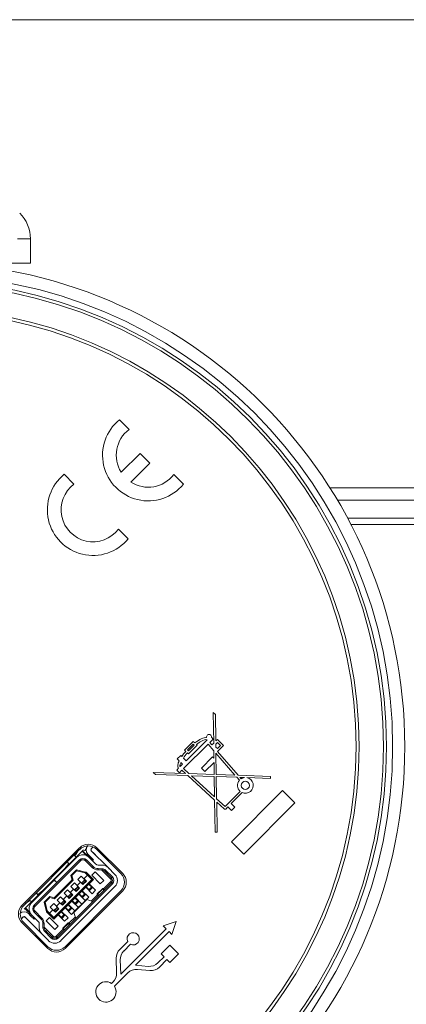
# Paper-space layout 'Sheet4' of a CAD drawing. Units: millimetres. Extents: x 2 to 278, y 1 to 215.
# Drawn here: x 82 to 97, y 109 to 149 of the extents above; entities that cross this region are included whole.
import ezdxf

# ---------------------------------------------------------------- set-up
doc = ezdxf.new("R2010")
doc.units = ezdxf.units.MM
doc.styles.add('SLDTEXTSTYLE0', font='TXT', dxfattribs={"width": 0.75})
doc.dimstyles.new('SLDDIMSTYLE6', dxfattribs={"dimtxt": 2.116667, "dimasz": 3.175, "dimexe": 0, "dimexo": 0.0625, "dimgap": 0.529167, "dimtad": 0, "dimtih": 1, "dimtoh": 1, "dimdec": 1, "dimlfac": 2, "dimrnd": 1e-09, "dimzin": 12, "dimdsep": 46, "dimtxsty": 'SLDTEXTSTYLE0', "dimsah": 1, "dimcen": 0.09, "dimadec": 0, "dimazin": 3, "dimtfac": 1, "dimtdec": 1, "dimtofl": 0, "dimtmove": 0, "dimatfit": 3, "dimfxl": 1, "dimfrac": 2, "dimtolj": 1, "dimtzin": 12, "dimarcsym": 0})

# ---------------------------------------------------------------- blocks, each defined once
blk = doc.blocks.new('_D_22')
at = {"color": 7, "linetype": 'Continuous', "lineweight": 0}
for p, q in [((80.665, 149.351), (114.84, 149.351)), ((113.062, 149.351), (113.062, 120.731)), ((108.646, 116.939), (108.217, 116.939)), ((108.217, 116.939), (108.217, 113.576)), ((117.477, 116.939), (117.906, 116.939)), ((117.906, 116.939), (117.906, 113.576)), ((108.217, 113.576), (108.646, 113.576)), ((117.906, 113.576), (117.477, 113.576)), ((113.062, 84.526), (113.062, 113.147)), ((106.791, 84.526), (114.84, 84.526))]:
    blk.add_line(p, q, dxfattribs=at)
for points in [[(113.062, 149.351), (112.554, 146.176), (113.57, 146.176)], [(113.062, 84.526), (113.57, 87.701), (112.554, 87.701)]]:
    blk.add_solid(points, dxfattribs=at)
at = {"color": 7, "linetype": 'Continuous', "lineweight": 0, "char_height": 2.1167, "attachment_point": 1, "style": 'SLDTEXTSTYLE0'}
for s, insert in [('129.7mm', (106.039, 120.097, 0.05)), ('5.10in', (109.183, 116.304, 0.05))]:
    blk.add_mtext(s, dxfattribs=dict(at, insert=insert))

psp = doc.layouts.new('Sheet4')

# ---------------------------------------------------------------- linework, layer by layer
at = {"color": 7, "linetype": 'Continuous', "lineweight": 0}
for p, q in [((82.021, 139.351), (82.021, 140.351)), ((82.021, 139.351), (82.002, 139.351)), ((86.077, 132.521), (85.679, 132.924)), ((86.527, 131.534), (85.748, 130.764)), ((86.922, 131.134), (86.527, 131.534)), ((86.144, 130.365), (86.922, 131.134)), ((83.811, 130.28), (83.413, 130.682)), ((88.303, 130.272), (87.905, 130.675)), ((94.317, 130.126), (98.271, 130.126)), ((95.046, 128.876), (98.271, 128.876)), ((98.271, 128.626), (95.177, 128.626)), ((86.037, 128.03), (85.639, 128.433)), ((89.531, 120.905), (89.618, 120.818)), ((89.549, 119.647), (89.531, 120.905)), ((89.618, 120.818), (89.634, 119.731)), ((88.351, 119.356), (88.708, 119.714)), ((89.274, 119.779), (88.415, 118.92)), ((88.708, 119.714), (88.773, 119.65)), ((88.813, 119.681), (88.861, 119.715)), ((88.861, 119.715), (88.919, 119.752)), ((88.919, 119.752), (88.978, 119.787)), ((88.947, 119.668), (88.997, 119.696)), ((88.978, 119.787), (89.035, 119.818)), ((88.997, 119.696), (89.051, 119.726)), ((89.035, 119.818), (89.096, 119.845)), ((89.051, 119.726), (89.109, 119.753)), ((89.096, 119.845), (89.163, 119.866)), ((89.109, 119.753), (89.167, 119.772)), ((89.163, 119.866), (89.223, 119.875)), ((89.167, 119.772), (89.223, 119.785)), ((89.223, 119.875), (89.259, 119.876)), ((89.223, 119.785), (89.261, 119.784)), ((89.261, 119.784), (89.274, 119.779)), ((89.528, 119.811), (89.385, 119.668)), ((89.457, 119.881), (89.528, 119.811)), ((89.634, 119.731), (89.699, 119.796)), ((89.699, 119.796), (89.95, 119.546)), ((89.317, 119.6), (88.311, 118.595)), ((88.404, 119.304), (88.351, 119.356)), ((88.359, 119.253), (88.404, 119.304)), ((88.478, 119.362), (88.708, 119.593)), ((88.514, 119.326), (88.478, 119.362)), ((88.508, 119.199), (88.866, 119.557)), ((88.744, 119.557), (88.514, 119.326)), ((88.708, 119.593), (88.744, 119.557)), ((88.773, 119.65), (88.813, 119.681)), ((88.837, 119.585), (88.894, 119.63)), ((88.866, 119.557), (88.837, 119.585)), ((88.894, 119.63), (88.947, 119.668)), ((89.554, 119.325), (89.317, 119.6)), ((89.385, 119.668), (89.471, 119.568)), ((89.471, 119.568), (89.549, 119.647)), ((89.558, 119.029), (89.554, 119.325)), ((89.636, 119.604), (89.699, 119.668)), ((89.638, 119.479), (89.636, 119.604)), ((89.699, 119.417), (89.638, 119.479)), ((89.699, 119.668), (89.824, 119.542)), ((89.824, 119.542), (89.699, 119.417)), ((89.95, 119.546), (89.703, 119.3)), ((89.703, 119.3), (90.549, 118.322)), ((88.054, 118.995), (88.197, 119.138)), ((88.133, 118.917), (88.054, 118.995)), ((88.11, 118.869), (88.123, 118.897)), ((88.123, 118.897), (88.133, 118.917)), ((88.197, 119.138), (88.24, 119.095)), ((88.24, 119.095), (88.27, 119.139)), ((88.27, 119.139), (88.314, 119.197)), ((88.304, 119.031), (88.335, 119.074)), ((88.415, 118.92), (88.304, 119.031)), ((88.314, 119.197), (88.359, 119.253)), ((88.335, 119.074), (88.378, 119.132)), ((88.378, 119.132), (88.423, 119.188)), ((88.423, 119.188), (88.468, 119.239)), ((88.468, 119.239), (88.508, 119.199)), ((89.045, 118.62), (89.506, 119.081)), ((89.506, 119.081), (89.558, 119.029)), ((89.654, 118.353), (89.642, 119.224)), ((89.642, 119.224), (90.418, 118.327)), ((88.029, 118.534), (88.108, 118.613)), ((88.14, 118.423), (88.029, 118.534)), ((88.072, 118.698), (88.073, 118.728)), ((88.075, 118.671), (88.072, 118.698)), ((88.073, 118.728), (88.077, 118.755)), ((88.081, 118.651), (88.075, 118.671)), ((88.077, 118.755), (88.085, 118.795)), ((88.093, 118.629), (88.081, 118.651)), ((88.085, 118.795), (88.095, 118.83)), ((88.108, 118.613), (88.093, 118.629)), ((88.095, 118.83), (88.11, 118.869)), ((88.243, 118.527), (88.14, 118.423)), ((88.163, 118.701), (88.164, 118.719)), ((88.164, 118.69), (88.163, 118.701)), ((88.164, 118.719), (88.167, 118.74)), ((88.166, 118.686), (88.164, 118.69)), ((88.168, 118.682), (88.166, 118.686)), ((88.167, 118.74), (88.174, 118.774)), ((88.172, 118.677), (88.168, 118.682)), ((88.272, 118.777), (88.172, 118.677)), ((88.174, 118.774), (88.181, 118.802)), ((88.181, 118.802), (88.194, 118.833)), ((88.194, 118.833), (88.201, 118.848)), ((88.201, 118.848), (88.272, 118.777)), ((88.386, 118.396), (88.243, 118.527)), ((88.311, 118.595), (88.534, 118.391)), ((89.188, 118.477), (89.045, 118.62)), ((89.561, 118.85), (89.188, 118.477)), ((89.568, 118.356), (89.561, 118.85)), ((87.067, 118.441), (88.386, 118.396)), ((87.156, 118.352), (87.067, 118.441)), ((88.484, 118.307), (87.156, 118.352)), ((89.583, 117.302), (88.484, 118.307)), ((88.534, 118.391), (89.568, 118.356)), ((89.569, 118.27), (88.632, 118.301)), ((88.632, 118.301), (89.582, 117.434)), ((89.582, 117.434), (89.569, 118.27)), ((90.418, 118.327), (89.654, 118.353)), ((89.655, 118.267), (89.669, 117.354)), ((90.495, 118.238), (89.655, 118.267)), ((90.602, 118.115), (90.495, 118.238)), ((90.549, 118.322), (91.887, 118.276)), ((90.808, 118.227), (90.626, 118.233)), ((90.626, 118.233), (90.674, 118.178)), ((91.885, 118.191), (90.912, 118.224)), ((91.887, 118.276), (91.885, 118.191)), ((90.275, 115.594), (92.378, 117.697)), ((92.378, 117.697), (92.886, 117.189)), ((89.603, 115.98), (89.583, 117.302)), ((89.669, 117.354), (90.016, 117.037)), ((90.016, 117.037), (90.639, 117.66)), ((90.718, 117.61), (90.272, 117.164)), ((89.671, 117.222), (89.689, 115.981)), ((89.981, 116.938), (89.671, 117.222)), ((89.995, 116.929), (89.981, 116.938)), ((90.012, 116.924), (89.995, 116.929)), ((90.029, 116.924), (90.012, 116.924)), ((90.043, 116.935), (90.029, 116.924)), ((90.132, 117.025), (90.043, 116.935)), ((90.279, 116.878), (90.132, 117.025)), ((90.272, 117.164), (90.418, 117.017)), ((90.418, 117.017), (90.279, 116.878)), ((92.886, 117.189), (90.783, 115.086)), ((89.689, 115.981), (89.603, 115.98)), ((84.044, 115.347), (81.675, 112.978)), ((84.044, 115.277), (81.746, 112.978)), ((84.167, 115.224), (84.203, 115.26)), ((84.309, 115.295), (84.238, 115.224)), ((84.521, 115.295), (84.604, 115.378)), ((85.812, 114.287), (84.751, 115.347)), ((85.741, 114.287), (84.751, 115.277)), ((90.783, 115.086), (90.275, 115.594)), ((81.816, 112.873), (84.149, 115.207)), ((83.002, 114.024), (83.932, 114.954)), ((84.038, 114.848), (83.108, 113.918)), ((83.902, 114.959), (83.814, 115.047)), ((84.073, 114.812), (84.038, 114.848)), ((84.149, 115.207), (84.167, 115.224)), ((84.149, 115.207), (84.337, 115.019)), ((84.167, 115.224), (84.432, 114.959)), ((84.321, 114.848), (84.286, 114.812)), ((84.594, 114.575), (84.321, 114.848)), ((84.468, 114.994), (84.379, 115.083)), ((84.432, 114.959), (84.427, 114.954)), ((84.427, 114.954), (84.7, 114.681)), ((84.432, 114.959), (84.468, 114.994)), ((84.574, 114.818), (84.432, 114.959)), ((84.609, 114.853), (84.468, 114.994)), ((84.521, 115.224), (85.21, 114.535)), ((84.574, 114.818), (84.609, 114.853)), ((82.21, 112.949), (84.073, 114.812)), ((83.6, 114.695), (83.43, 114.487)), ((83.531, 114.764), (83.619, 114.676)), ((83.689, 114.216), (83.908, 114.434)), ((83.908, 114.434), (83.916, 114.442)), ((83.917, 114.4), (83.908, 114.434)), ((84.29, 114.345), (83.916, 114.442)), ((84.559, 114.539), (84.286, 114.812)), ((84.559, 114.539), (84.594, 114.575)), ((84.568, 114.812), (84.574, 114.818)), ((84.804, 114.437), (84.805, 114.487)), ((84.965, 114.436), (84.804, 114.437)), ((84.805, 114.637), (84.966, 114.636)), ((84.965, 114.486), (84.805, 114.487)), ((85.335, 114.036), (84.934, 114.436)), ((84.965, 114.436), (84.965, 114.486)), ((85.211, 114.534), (85.493, 114.252)), ((84.538, 114.04), (82.983, 112.484)), ((84.609, 114.04), (82.983, 112.413)), ((83.689, 114.216), (83.681, 114.208)), ((83.731, 114.017), (83.681, 114.208)), ((83.723, 114.206), (83.689, 114.216)), ((83.723, 114.206), (83.917, 114.4)), ((83.772, 114.015), (83.723, 114.206)), ((83.917, 114.4), (84.269, 114.309)), ((84.111, 114.185), (83.969, 114.043)), ((83.969, 114.043), (84.079, 113.934)), ((84.22, 114.075), (84.111, 114.185)), ((84.323, 113.973), (84.111, 114.185)), ((84.362, 114.217), (84.22, 114.075)), ((84.323, 113.973), (84.22, 114.075)), ((84.29, 114.345), (84.269, 114.309)), ((84.269, 114.309), (84.362, 114.217)), ((84.309, 114.34), (84.29, 114.345)), ((84.309, 114.34), (84.404, 114.245)), ((84.362, 114.217), (84.404, 114.245)), ((84.538, 114.04), (84.362, 114.217)), ((84.609, 114.04), (84.404, 114.245)), ((84.538, 114.217), (84.68, 114.358)), ((84.892, 113.863), (84.538, 114.217)), ((84.609, 114.04), (84.538, 114.04)), ((84.68, 114.358), (85.033, 114.004)), ((85.105, 114.427), (85.07, 114.392)), ((85.352, 114.111), (85.07, 114.392)), ((85.335, 114.127), (85.07, 114.392)), ((85.387, 114.146), (85.105, 114.427)), ((85.335, 114.127), (85.334, 113.881)), ((85.334, 113.972), (85.335, 114.036)), ((85.335, 114.127), (85.352, 114.111)), ((85.352, 114.111), (85.387, 114.146)), ((82.069, 113.09), (82.999, 114.02)), ((83.105, 113.914), (82.175, 112.984)), ((82.998, 113.284), (83.738, 114.025)), ((82.999, 114.02), (83.105, 113.914)), ((83.108, 113.918), (83.002, 114.024)), ((83.007, 113.25), (83.772, 114.015)), ((83.108, 113.918), (83.105, 113.914)), ((85.352, 113.898), (83.124, 111.671)), ((83.16, 111.636), (85.387, 113.863)), ((85.493, 113.757), (83.266, 111.53)), ((83.796, 113.651), (83.655, 113.509)), ((83.828, 113.902), (83.686, 113.76)), ((83.686, 113.76), (83.796, 113.651)), ((83.772, 114.015), (83.738, 114.025)), ((83.898, 113.548), (83.796, 113.651)), ((83.937, 113.792), (83.828, 113.902)), ((84.04, 113.69), (83.828, 113.902)), ((83.963, 113.738), (83.851, 113.625)), ((83.854, 113.625), (83.963, 113.734)), ((83.855, 113.624), (83.854, 113.625)), ((83.855, 113.624), (83.965, 113.733)), ((83.897, 113.582), (83.855, 113.624)), ((84.007, 113.691), (83.897, 113.582)), ((83.898, 113.548), (84.04, 113.69)), ((84.079, 113.934), (83.937, 113.792)), ((84.04, 113.69), (83.937, 113.792)), ((83.965, 113.733), (83.963, 113.734)), ((84.007, 113.691), (83.965, 113.733)), ((84.024, 113.674), (84.007, 113.691)), ((84.181, 113.831), (84.079, 113.934)), ((84.246, 114.021), (84.133, 113.908)), ((84.137, 113.908), (84.246, 114.017)), ((84.138, 113.906), (84.137, 113.908)), ((84.138, 113.906), (84.247, 114.016)), ((84.18, 113.864), (84.138, 113.906)), ((84.29, 113.974), (84.18, 113.864)), ((84.197, 113.847), (84.18, 113.864)), ((84.181, 113.831), (84.323, 113.973)), ((84.188, 113.856), (84.195, 113.849)), ((84.195, 113.849), (84.197, 113.847)), ((84.247, 114.016), (84.246, 114.017)), ((84.29, 113.974), (84.247, 114.016)), ((84.307, 113.957), (84.29, 113.974)), ((84.556, 113.456), (84.291, 113.722)), ((84.307, 113.737), (84.387, 113.658)), ((84.307, 113.737), (84.356, 113.688)), ((84.356, 113.688), (84.387, 113.658)), ((84.387, 113.658), (84.428, 113.629)), ((84.496, 113.767), (84.416, 113.847)), ((84.428, 113.629), (84.524, 113.726)), ((84.432, 113.863), (84.698, 113.598)), ((84.503, 113.792), (84.432, 113.863)), ((84.45, 113.591), (84.563, 113.704)), ((84.496, 113.767), (84.466, 113.797)), ((84.524, 113.726), (84.496, 113.767)), ((84.698, 113.598), (84.503, 113.792)), ((84.99, 113.678), (84.759, 113.447)), ((84.783, 113.442), (84.995, 113.654)), ((85.033, 114.004), (84.892, 113.863)), ((84.993, 113.674), (85.078, 113.624)), ((85.039, 113.575), (84.995, 113.654)), ((85.02, 113.658), (85.334, 113.972)), ((85.387, 113.863), (85.352, 113.898)), ((82.346, 113.403), (82.259, 113.491)), ((82.536, 113.593), (82.328, 113.422)), ((82.807, 113.334), (82.588, 113.115)), ((82.622, 113.106), (82.816, 113.3)), ((82.807, 113.334), (82.815, 113.341)), ((82.807, 113.334), (82.816, 113.3)), ((83.006, 113.292), (82.815, 113.341)), ((82.816, 113.3), (83.007, 113.25)), ((82.998, 113.284), (83.007, 113.25)), ((83.262, 113.336), (83.121, 113.195)), ((83.372, 113.227), (83.262, 113.336)), ((83.474, 113.124), (83.262, 113.336)), ((83.513, 113.368), (83.372, 113.227)), ((83.474, 113.124), (83.372, 113.227)), ((83.545, 113.619), (83.404, 113.478)), ((83.404, 113.478), (83.513, 113.368)), ((83.443, 111.281), (85.741, 113.58)), ((83.443, 111.211), (85.812, 113.58)), ((83.616, 113.265), (83.513, 113.368)), ((83.655, 113.509), (83.545, 113.619)), ((83.757, 113.407), (83.545, 113.619)), ((83.68, 113.455), (83.568, 113.342)), ((83.571, 113.342), (83.681, 113.452)), ((83.572, 113.341), (83.571, 113.342)), ((83.572, 113.341), (83.682, 113.45)), ((83.614, 113.299), (83.572, 113.341)), ((83.724, 113.408), (83.614, 113.299)), ((83.632, 113.281), (83.614, 113.299)), ((83.616, 113.265), (83.757, 113.407)), ((83.623, 113.29), (83.629, 113.284)), ((83.629, 113.284), (83.632, 113.281)), ((83.757, 113.407), (83.655, 113.509)), ((83.682, 113.45), (83.681, 113.452)), ((83.724, 113.408), (83.682, 113.45)), ((83.741, 113.391), (83.724, 113.408)), ((84.327, 113.227), (83.795, 112.696)), ((83.803, 112.689), (84.333, 113.219)), ((83.931, 113.202), (83.851, 113.281)), ((83.867, 113.297), (84.132, 113.032)), ((83.937, 113.227), (83.867, 113.297)), ((83.914, 113.564), (83.897, 113.582)), ((83.931, 113.202), (83.9, 113.232)), ((83.906, 113.573), (83.912, 113.566)), ((83.912, 113.566), (83.914, 113.564)), ((84.132, 113.032), (83.937, 113.227)), ((84.273, 113.174), (84.008, 113.439)), ((84.024, 113.455), (84.074, 113.405)), ((84.024, 113.455), (84.104, 113.375)), ((84.074, 113.405), (84.104, 113.375)), ((84.104, 113.375), (84.145, 113.347)), ((84.214, 113.484), (84.134, 113.564)), ((84.145, 113.347), (84.242, 113.443)), ((84.15, 113.58), (84.415, 113.315)), ((84.22, 113.509), (84.15, 113.58)), ((84.167, 113.308), (84.28, 113.421)), ((84.214, 113.484), (84.183, 113.515)), ((84.242, 113.443), (84.214, 113.484)), ((84.415, 113.315), (84.22, 113.509)), ((84.415, 113.315), (84.273, 113.174)), ((84.333, 113.219), (84.328, 113.225)), ((84.333, 113.219), (84.585, 113.132)), ((84.517, 113.155), (84.779, 113.417)), ((84.698, 113.598), (84.556, 113.456)), ((84.812, 113.359), (84.763, 113.444)), ((84.783, 113.442), (84.862, 113.398)), ((81.763, 112.82), (81.798, 112.855)), ((81.798, 112.855), (81.816, 112.873)), ((81.798, 112.855), (82.064, 112.59)), ((81.816, 112.873), (82.004, 112.685)), ((82.004, 113.18), (81.822, 113.055)), ((81.976, 113.208), (82.064, 113.121)), ((82.175, 112.984), (82.21, 112.949)), ((82.58, 113.107), (82.588, 113.115)), ((82.58, 113.107), (82.677, 112.733)), ((82.58, 113.107), (82.682, 112.714)), ((82.588, 113.115), (82.622, 113.106)), ((82.714, 112.753), (82.622, 113.106)), ((82.979, 113.053), (82.838, 112.912)), ((82.838, 112.912), (82.947, 112.802)), ((83.089, 112.944), (82.979, 113.053)), ((83.191, 112.841), (82.979, 113.053)), ((83.115, 112.889), (83.002, 112.777)), ((83.005, 112.776), (83.115, 112.886)), ((83.007, 112.775), (83.116, 112.885)), ((83.158, 112.843), (83.049, 112.733)), ((83.05, 112.7), (83.191, 112.841)), ((83.23, 113.085), (83.089, 112.944)), ((83.191, 112.841), (83.089, 112.944)), ((83.116, 112.885), (83.115, 112.886)), ((83.158, 112.843), (83.116, 112.885)), ((83.121, 113.195), (83.23, 113.085)), ((83.175, 112.825), (83.158, 112.843)), ((83.333, 112.983), (83.23, 113.085)), ((83.397, 113.172), (83.285, 113.059)), ((83.288, 113.059), (83.398, 113.169)), ((83.289, 113.058), (83.288, 113.059)), ((83.289, 113.058), (83.399, 113.168)), ((83.331, 113.016), (83.289, 113.058)), ((83.441, 113.125), (83.331, 113.016)), ((83.349, 112.999), (83.331, 113.016)), ((83.333, 112.983), (83.474, 113.124)), ((83.34, 113.007), (83.347, 113.001)), ((83.347, 113.001), (83.349, 112.999)), ((83.399, 113.168), (83.398, 113.169)), ((83.441, 113.125), (83.399, 113.168)), ((83.458, 113.108), (83.441, 113.125)), ((83.708, 112.608), (83.442, 112.873)), ((83.458, 112.889), (83.508, 112.839)), ((83.458, 112.889), (83.538, 112.809)), ((83.508, 112.839), (83.538, 112.809)), ((83.648, 112.919), (83.568, 112.999)), ((83.579, 112.781), (83.676, 112.878)), ((83.584, 113.014), (83.849, 112.749)), ((83.655, 112.944), (83.584, 113.014)), ((83.602, 112.742), (83.714, 112.855)), ((83.648, 112.919), (83.618, 112.949)), ((83.676, 112.878), (83.648, 112.919)), ((83.849, 112.749), (83.655, 112.944)), ((83.99, 112.891), (83.725, 113.156)), ((83.741, 113.172), (83.791, 113.122)), ((83.741, 113.172), (83.821, 113.092)), ((83.791, 113.122), (83.821, 113.092)), ((83.821, 113.092), (83.862, 113.064)), ((83.862, 113.064), (83.959, 113.16)), ((83.884, 113.025), (83.997, 113.138)), ((83.959, 113.16), (83.931, 113.202)), ((84.132, 113.032), (83.99, 112.891)), ((81.728, 112.502), (81.644, 112.418)), ((81.798, 112.502), (82.117, 112.184)), ((81.834, 112.466), (81.798, 112.502)), ((81.798, 112.502), (81.834, 112.466)), ((81.798, 112.502), (81.904, 112.396)), ((82.488, 111.812), (81.798, 112.502)), ((81.94, 112.643), (82.028, 112.555)), ((82.064, 112.59), (82.028, 112.555)), ((82.028, 112.555), (82.17, 112.413)), ((82.064, 112.59), (82.069, 112.595)), ((82.064, 112.59), (82.205, 112.449)), ((82.342, 112.323), (82.069, 112.595)), ((82.205, 112.449), (82.17, 112.413)), ((82.21, 112.737), (82.175, 112.702)), ((82.175, 112.702), (82.448, 112.429)), ((82.205, 112.449), (82.21, 112.454)), ((82.21, 112.737), (82.483, 112.464)), ((82.483, 112.464), (82.448, 112.429)), ((82.665, 112.343), (82.806, 112.484)), ((82.677, 112.733), (82.714, 112.753)), ((82.677, 112.733), (82.682, 112.714)), ((82.778, 112.618), (82.682, 112.714)), ((82.682, 112.714), (82.983, 112.413)), ((82.806, 112.661), (82.714, 112.753)), ((82.778, 112.618), (82.806, 112.661)), ((82.778, 112.618), (82.983, 112.413)), ((82.947, 112.802), (82.806, 112.661)), ((82.806, 112.661), (82.983, 112.484)), ((82.806, 112.484), (83.16, 112.131)), ((83.05, 112.7), (82.947, 112.802)), ((82.983, 112.484), (82.983, 112.413)), ((83.007, 112.775), (83.005, 112.776)), ((83.049, 112.733), (83.007, 112.775)), ((83.066, 112.716), (83.049, 112.733)), ((83.057, 112.724), (83.064, 112.718)), ((83.064, 112.718), (83.066, 112.716)), ((83.425, 112.325), (83.16, 112.59)), ((83.175, 112.606), (83.255, 112.526)), ((83.175, 112.606), (83.225, 112.556)), ((83.225, 112.556), (83.255, 112.526)), ((83.255, 112.526), (83.296, 112.498)), ((83.365, 112.636), (83.285, 112.716)), ((83.296, 112.498), (83.393, 112.595)), ((83.301, 112.732), (83.566, 112.466)), ((83.372, 112.661), (83.301, 112.732)), ((83.319, 112.459), (83.432, 112.572)), ((83.365, 112.636), (83.335, 112.666)), ((83.393, 112.595), (83.365, 112.636)), ((83.566, 112.466), (83.372, 112.661)), ((83.566, 112.466), (83.425, 112.325)), ((83.538, 112.809), (83.579, 112.781)), ((83.606, 112.244), (83.867, 112.505)), ((83.849, 112.749), (83.708, 112.608)), ((83.803, 112.689), (83.796, 112.696)), ((83.891, 112.438), (83.803, 112.689)), ((81.675, 112.271), (82.736, 111.211)), ((81.746, 112.271), (82.736, 111.281)), ((82.117, 112.184), (82.187, 112.113)), ((82.187, 112.113), (82.187, 112.113)), ((82.386, 112.217), (82.386, 112.217)), ((82.387, 112.057), (82.386, 112.217)), ((82.386, 112.217), (82.387, 112.057)), ((82.536, 112.218), (82.537, 112.058)), ((82.586, 112.218), (82.536, 112.218)), ((82.537, 112.058), (82.587, 112.058)), ((82.586, 112.218), (82.587, 112.058)), ((82.586, 112.089), (82.987, 111.688)), ((83.018, 111.989), (82.665, 112.343)), ((83.16, 112.131), (83.018, 111.989)), ((83.576, 112.264), (83.344, 112.033)), ((83.349, 112.029), (83.398, 111.945)), ((83.369, 112.028), (83.581, 112.24)), ((83.448, 111.984), (83.369, 112.028)), ((83.663, 112.21), (83.579, 112.259)), ((83.581, 112.24), (83.625, 112.16)), ((87.597, 112.017), (85.728, 110.148)), ((88.009, 112.312), (87.479, 112.135)), ((87.479, 112.135), (87.597, 112.017)), ((87.832, 111.782), (88.009, 112.312)), ((82.489, 111.811), (82.488, 111.812)), ((82.488, 111.812), (82.771, 111.53)), ((82.488, 111.812), (82.489, 111.811)), ((82.771, 111.53), (82.489, 111.811)), ((82.63, 111.953), (82.595, 111.917)), ((82.595, 111.917), (82.877, 111.636)), ((82.63, 111.953), (82.912, 111.671)), ((82.877, 111.636), (82.912, 111.671)), ((83.142, 111.689), (82.896, 111.687)), ((83.05, 111.688), (83.365, 112.003)), ((83.124, 111.671), (83.16, 111.636)), ((86.336, 110.522), (87.714, 111.9)), ((87.714, 111.9), (87.832, 111.782)), ((86.016, 111.496), (85.691, 111.172)), ((85.858, 111.105), (86.133, 111.38)), ((87.744, 111.34), (87.39, 110.986)), ((88.098, 110.986), (87.744, 111.34)), ((85.545, 110.804), (85.562, 110.202)), ((87.509, 110.868), (87.26, 110.619)), ((87.39, 110.986), (87.509, 110.868)), ((87.744, 110.633), (88.098, 110.986)), ((85.728, 110.148), (85.712, 110.738)), ((86.861, 110.474), (86.336, 110.522)), ((87.322, 110.447), (87.626, 110.751)), ((87.626, 110.751), (87.744, 110.633)), ((85.47, 109.656), (86.018, 110.205)), ((86.417, 110.349), (86.923, 110.303)), ((85.415, 109.835), (85.353, 109.773))]:
    psp.add_line(p, q, dxfattribs=at)
at = {"color": 8, "linetype": 'Continuous', "lineweight": 0}
for p, q in [((98.271, 129.626), (94.623, 129.626)), ((85.051, 113.598), (84.995, 113.654)), ((84.783, 113.442), (84.839, 113.386)), ((83.425, 111.971), (83.369, 112.028)), ((83.581, 112.24), (83.637, 112.184))]:
    psp.add_line(p, q, dxfattribs=at)
at = {"color": 8, "linetype": 'Continuous', "lineweight": 0, "flags": 128}
psp.add_lwpolyline([(82.021, 140.351), (82.002, 140.351), (81.907, 140.351), (81.734, 140.351), (81.485, 140.351)], dxfattribs=at)
at = {"color": 7, "linetype": 'Continuous', "lineweight": 0, "flags": 128}
for points in [[(82.002, 139.351), (81.907, 139.351), (81.734, 139.351), (81.485, 139.351), (81.166, 139.351), (80.782, 139.351), (80.34, 139.351), (79.847, 139.351), (79.313, 139.351), (78.747, 139.351), (78.517, 139.351)], [(83.968, 115.2), (83.882, 115.074), (83.843, 115.018)], [(84.099, 114.833), (84.139, 114.851), (84.182, 114.856)], [(84.556, 115.189), (84.561, 115.183), (84.577, 115.168), (84.6, 115.145), (84.627, 115.118), (84.654, 115.091), (84.677, 115.068), (84.692, 115.053), (84.698, 115.047)], [(84.556, 115.189), (84.576, 115.169), (84.594, 115.151), (84.605, 115.14), (84.609, 115.136)], [(85.211, 114.534), (85.231, 114.514), (85.248, 114.497), (85.259, 114.486), (85.263, 114.482)], [(85.07, 114.392), (85.09, 114.372), (85.107, 114.355), (85.118, 114.344), (85.122, 114.34), (85.118, 114.344), (85.107, 114.355), (85.09, 114.372), (85.07, 114.392)], [(82.999, 114.02), (82.999, 114.021), (83, 114.022), (83.002, 114.024)], [(83.914, 113.564), (83.886, 113.593), (83.865, 113.614), (83.853, 113.625), (83.854, 113.625)], [(84.197, 113.847), (84.169, 113.875), (84.147, 113.897), (84.136, 113.908), (84.137, 113.908)], [(84.387, 113.658), (84.399, 113.649), (84.396, 113.651), (84.387, 113.658)], [(84.428, 113.629), (84.461, 113.609), (84.464, 113.608), (84.438, 113.623), (84.435, 113.625)], [(84.496, 113.767), (84.505, 113.755), (84.505, 113.755)], [(84.546, 113.691), (84.545, 113.693), (84.524, 113.726)], [(84.995, 113.654), (84.986, 113.673), (84.993, 113.674)], [(83.632, 113.281), (83.603, 113.31), (83.582, 113.331), (83.57, 113.343), (83.571, 113.342)], [(84.104, 113.375), (84.116, 113.366), (84.113, 113.368), (84.104, 113.375)], [(84.145, 113.347), (84.178, 113.326), (84.181, 113.325), (84.155, 113.34), (84.153, 113.342)], [(84.214, 113.484), (84.223, 113.472), (84.223, 113.472)], [(84.263, 113.408), (84.262, 113.41), (84.242, 113.443)], [(84.763, 113.444), (84.764, 113.451), (84.783, 113.442)], [(82.166, 112.841), (82.172, 112.884), (82.19, 112.924)], [(83.349, 112.999), (83.32, 113.027), (83.299, 113.048), (83.288, 113.06), (83.288, 113.059)], [(83.648, 112.919), (83.657, 112.906), (83.657, 112.906)], [(83.697, 112.843), (83.696, 112.844), (83.676, 112.878)], [(83.821, 113.092), (83.834, 113.083), (83.831, 113.085), (83.821, 113.092)], [(83.862, 113.064), (83.896, 113.043), (83.898, 113.042), (83.872, 113.058), (83.87, 113.059)], [(83.931, 113.202), (83.94, 113.189), (83.94, 113.189)], [(83.98, 113.126), (83.979, 113.127), (83.959, 113.16)], [(81.834, 112.466), (81.854, 112.446), (81.871, 112.429), (81.883, 112.417), (81.887, 112.413), (81.883, 112.417), (81.871, 112.429), (81.854, 112.446), (81.834, 112.466)], [(81.975, 112.325), (81.97, 112.33), (81.954, 112.346), (81.932, 112.369), (81.904, 112.396), (81.877, 112.423), (81.854, 112.446), (81.839, 112.461), (81.834, 112.466)], [(83.066, 112.716), (83.038, 112.744), (83.016, 112.765), (83.005, 112.777), (83.005, 112.776)], [(83.255, 112.526), (83.268, 112.517), (83.265, 112.519), (83.255, 112.526)], [(83.296, 112.498), (83.33, 112.478), (83.332, 112.477), (83.306, 112.492), (83.304, 112.493)], [(83.365, 112.636), (83.374, 112.623), (83.374, 112.623)], [(83.414, 112.56), (83.414, 112.561), (83.393, 112.595)], [(83.538, 112.809), (83.551, 112.8), (83.548, 112.802), (83.538, 112.809)], [(83.579, 112.781), (83.613, 112.76), (83.615, 112.759), (83.589, 112.775), (83.587, 112.776)], [(81.904, 112.396), (81.932, 112.369), (81.954, 112.346), (81.97, 112.33), (81.975, 112.325)], [(82.187, 112.113), (82.195, 112.105), (82.218, 112.082), (82.253, 112.047), (82.293, 112.007), (82.334, 111.966), (82.368, 111.932), (82.391, 111.909), (82.399, 111.901)], [(83.349, 112.029), (83.35, 112.036), (83.369, 112.028)], [(83.581, 112.24), (83.572, 112.258), (83.579, 112.259)], [(82.489, 111.811), (82.509, 111.791), (82.526, 111.774), (82.537, 111.763), (82.541, 111.759), (82.537, 111.763), (82.526, 111.774), (82.509, 111.791), (82.489, 111.811)], [(82.63, 111.953), (82.65, 111.933), (82.667, 111.916), (82.678, 111.905), (82.682, 111.901)]]:
    psp.add_lwpolyline(points, dxfattribs=at)
at = {"color": 7, "linetype": 'Continuous', "lineweight": 0}
for centre, radius in [((77.521, 119.501), 19.875), ((77.521, 119.501), 19.375), ((77.521, 119.501), 19.125), ((77.521, 119.501), 19), ((77.521, 119.501), 18), ((77.521, 119.501), 17.875), ((90.849, 117.906), 0.169)]:
    psp.add_circle(centre, radius, dxfattribs=at)
for centre, radius, start, end in [((80.521, 140.351), 1.5, 0.0008, 45.0008), ((86.858, 131.466), 1.875, 128.9565, 320.4348), ((86.858, 131.466), 1.313, 126.4824, 212.322), ((84.592, 129.224), 1.875, 128.9565, 320.4348), ((86.858, 131.466), 1.313, 237.0693, 322.9088), ((84.592, 129.224), 1.313, 126.4824, 322.9088), ((89.358, 119.898), 0.101, 350.1004, 193.0045), ((90.849, 117.906), 0.324, 139.8809, 229.4816), ((90.849, 117.906), 0.324, 97.3236, 122.8076), ((90.849, 117.906), 0.324, 246.0626, 78.7696), ((84.398, 114.994), 0.5, 45.0008, 135.0008), ((84.398, 114.923), 0.5, 45.0008, 135.0008), ((84.556, 115.26), 0.25, 135.001, 225.0003), ((84.556, 115.26), 0.25, 139.4654, 225.0008), ((84.556, 115.26), 0.05, 134.9988, 225.0012), ((84.18, 114.706), 0.35, 45.0008, 135.0008), ((84.18, 114.706), 0.2, 45.0008, 135.0008), ((84.18, 114.706), 0.15, 45.0008, 135.0008), ((84.18, 114.706), 0.15, 44.9999, 122.4881), ((84.18, 114.706), 0.15, 44.9997, 89.2214), ((84.806, 114.787), 0.35, 224.9997, 269.7251), ((84.806, 114.787), 0.3, 225.0008, 269.724), ((84.806, 114.787), 0.15, 224.9997, 269.7236), ((84.964, 114.286), 0.2, 45.0008, 89.724), ((84.964, 114.286), 0.15, 45.0008, 89.7257), ((84.964, 114.286), 0.35, 45.0004, 89.7245), ((85.246, 114.004), 0.15, 315.0008, 45.0008), ((85.246, 114.004), 0.15, 314.9995, 45.0015), ((85.246, 114.004), 0.2, 315.0008, 45.0008), ((85.246, 114.004), 0.35, 315.0005, 45.0008), ((85.387, 113.933), 0.5, 315.0008, 45.0008), ((85.458, 113.933), 0.5, 315.0008, 45.0008), ((82.029, 112.625), 0.5, 135.0008, 225.0008), ((82.099, 112.625), 0.5, 135.0008, 225.0008), ((82.316, 112.843), 0.35, 135.0008, 225.0008), ((82.316, 112.843), 0.35, 140.3288, 225.0008), ((82.316, 112.843), 0.35, 135.0008, 140.3288), ((82.316, 112.843), 0.2, 135.0008, 225.0008), ((82.316, 112.843), 0.15, 135.0008, 225.0008), ((82.316, 112.843), 0.15, 180.7811, 225.002), ((81.763, 112.466), 0.25, 45.0012, 135.0006), ((81.763, 112.466), 0.05, 44.9994, 135.0006), ((81.763, 112.466), 0.05, 44.9994, 135.0006), ((82.236, 112.216), 0.3, 0.2776, 45.0008), ((82.236, 112.216), 0.35, 0.2775, 45.0012), ((82.236, 112.216), 0.15, 0.2762, 45.003), ((82.236, 112.216), 0.15, 0.2768, 45.0016), ((82.737, 112.059), 0.35, 180.2776, 225.0004), ((82.737, 112.059), 0.35, 180.2766, 224.7224), ((82.737, 112.059), 0.2, 180.2776, 225.0008), ((82.737, 112.059), 0.15, 180.2795, 225), ((83.018, 111.777), 0.2, 225.0008, 315.0008), ((83.018, 111.777), 0.15, 225.0008, 315.0008), ((86.241, 111.605), 0.25, 244.2696, 205.732), ((83.089, 111.635), 0.5, 225.0008, 315.0008), ((83.089, 111.564), 0.5, 225.0008, 315.0008), ((83.018, 111.777), 0.35, 225.0006, 315.0011), ((86.045, 110.818), 0.5, 135.0008, 181.5701), ((86.212, 110.752), 0.5, 135.0008, 181.5701), ((86.906, 110.972), 0.5, 264.8063, 315.0008), ((86.968, 110.801), 0.5, 264.8063, 315.0008), ((85.062, 110.188), 0.5, 315.0008, 1.5701), ((86.372, 109.851), 0.5, 84.8063, 135.0008), ((85.122, 109.425), 0.418, 56.3977, 33.6038)]:
    psp.add_arc(centre, radius, start, end, dxfattribs=at)

# ---------------------------------------------------------------- dimensions: what is measured, and where the dimension line sits
dim = psp.add_linear_dim(base=(113.0616, 84.5264), p1=(79.3954, 149.3515), p2=(105.5208, 84.5264), angle=90, dimstyle='SLDDIMSTYLE6', dxfattribs=at)
dim.commit()
dim.dimension.update_dxf_attribs({"geometry": '_D_22', "text_midpoint": (113.0616, 116.9389), "dimtype": 160})

doc.saveas('drawing.dxf')
